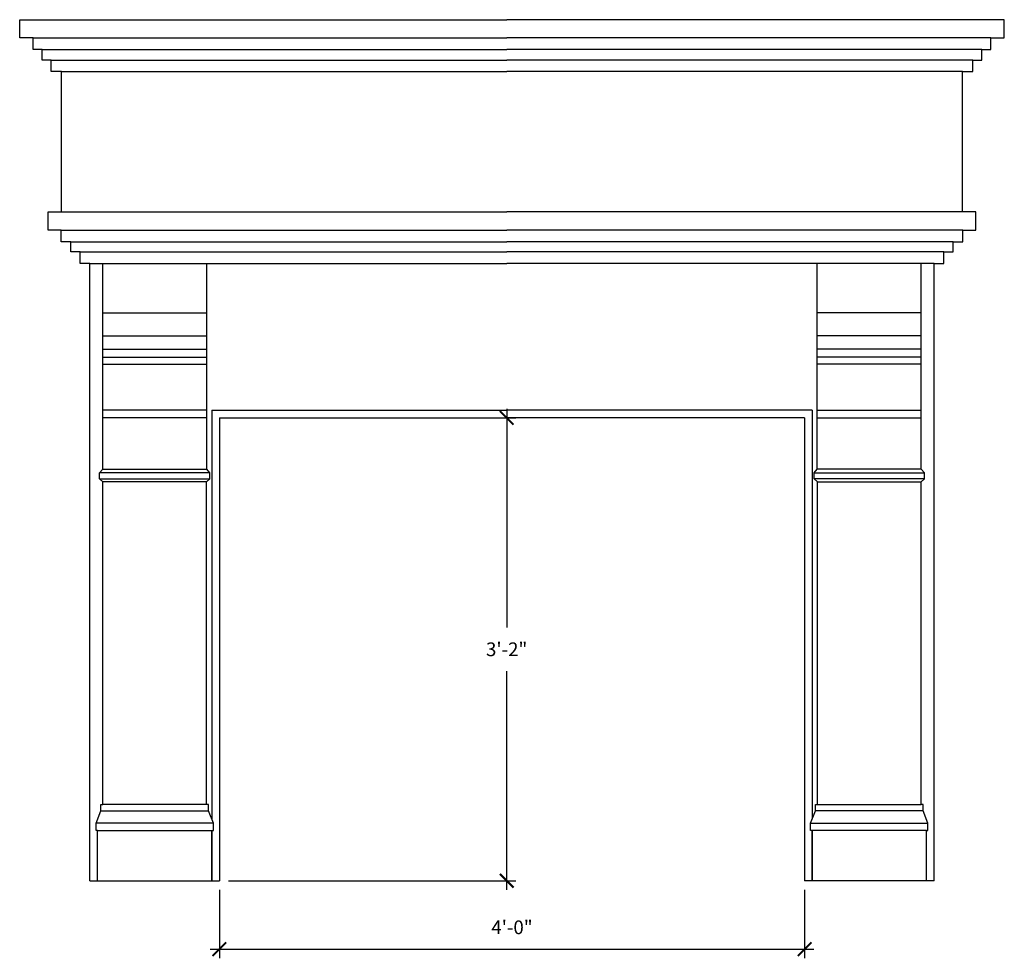
# Model space of a CAD drawing. Units: inches. Extents: x -146 to 1266, y -920 to 991.
# Drawn here: x 451 to 532, y -920 to -843 of the extents above; entities that cross this region are included whole.
import ezdxf

# ---------------------------------------------------------------- set-up
doc = ezdxf.new("R2010")
doc.units = ezdxf.units.IN
doc.header["$MEASUREMENT"] = 0
doc.header["$PDMODE"] = 3
doc.layers.get('0').update_dxf_attribs({"linetype": 'CONTINUOUS'})
doc.layers.get('DEFPOINTS').update_dxf_attribs({"linetype": 'CONTINUOUS'})
doc.styles.add('TSPA STND TEXT', font='romans.shx', dxfattribs={"width": 0.8})
doc.dimstyles.new('TSPA 0012xp', dxfattribs={"dimscale": 12, "dimtxt": 0.09375, "dimasz": 0.09375, "dimexe": 0.0625, "dimexo": 0.0625, "dimgap": 0.09375, "dimtad": 1, "dimtih": 1, "dimtoh": 1, "dimdec": 3, "dimzin": 3, "dimdsep": 46, "dimlunit": 4, "dimtxsty": 'TSPA STND TEXT', "dimblk1": 'ARCHTICK', "dimblk2": 'ARCHTICK', "dimsah": 1, "dimcen": 0.125, "dimdle": 0.0625, "dimclrd": 5, "dimclre": 5, "dimclrt": 30, "dimaunit": 1, "dimadec": 0, "dimazin": 0, "dimtfac": 0.5, "dimtdec": 3, "dimtix": 1, "dimtmove": 2, "dimatfit": 3, "dimfxl": 0, "dimfrac": 2, "dimtolj": 1, "dimtzin": 3, "dimarcsym": 0})

# ---------------------------------------------------------------- blocks, each defined once
blk = doc.blocks.new('_ARCHTICK')
at = {"color": 0, "linetype": 'ByBlock', "const_width": 0.15}
blk.add_lwpolyline([(-0.5, -0.5), (0.5, 0.5)], dxfattribs=at)
blk = doc.blocks.new('*D12')
at = {"color": 5, "lineweight": -2}
for p, q in [((467.62, -914.027), (467.62, -919.645)), ((515.667, -914.027), (515.667, -919.645)), ((466.87, -918.895), (516.417, -918.895))]:
    blk.add_line(p, q, dxfattribs=at)
at = {"layer": 'DEFPOINTS', "color": 0}
for p in [(467.62, -913.277), (515.667, -913.277), (515.667, -918.895)]:
    blk.add_point(p, dxfattribs=at)
at = {"color": 5, "lineweight": -2, "xscale": 1.125, "yscale": 1.125, "zscale": 1.125, "rotation": 180}
blk.add_blockref('_ARCHTICK', (467.62, -918.895), dxfattribs=at)
at = {"color": 5, "lineweight": -2, "xscale": 1.125, "yscale": 1.125, "zscale": 1.125}
blk.add_blockref('_ARCHTICK', (515.667, -918.895), dxfattribs=at)
at = {"color": 30, "insert": (491.643, -917.1), "char_height": 1.125, "attachment_point": 5, "style": 'TSPA STND TEXT'}
blk.add_mtext('\\A1;4\'-0"', dxfattribs=at)
blk = doc.blocks.new('*D13')
at = {"color": 5, "lineweight": -2}
for p, q in [((468.37, -875.277), (491.956, -875.277)), ((491.206, -874.527), (491.206, -892.483)), ((491.206, -914.027), (491.206, -896.072)), ((468.37, -913.277), (491.956, -913.277))]:
    blk.add_line(p, q, dxfattribs=at)
at = {"layer": 'DEFPOINTS', "color": 0}
for p in [(467.62, -875.277), (491.206, -875.277), (467.62, -913.277)]:
    blk.add_point(p, dxfattribs=at)
at = {"color": 5, "lineweight": -2, "xscale": 1.125, "yscale": 1.125, "zscale": 1.125}
for p, rotation in [((491.206, -875.277), 90), ((491.206, -913.277), 270)]:
    blk.add_blockref('_ARCHTICK', p, dxfattribs=dict(at, rotation=rotation))
at = {"color": 30, "insert": (491.206, -894.277), "char_height": 1.125, "attachment_point": 5, "style": 'TSPA STND TEXT'}
blk.add_mtext('\\A1;3\'-2"', dxfattribs=at)

msp = doc.modelspace()

# ---------------------------------------------------------------- linework, layer by layer
at = {"color": 8}
for p, q in [((452.3396, -844.0748), (491.2058, -844.0748)), ((530.947, -844.0748), (491.2058, -844.0748)), ((453.0733, -845.0418), (491.2058, -845.0418)), ((530.2134, -845.0418), (491.2058, -845.0418)), ((453.807, -845.9152), (491.2058, -845.9152)), ((529.4797, -845.9152), (491.2058, -845.9152)), ((454.6547, -846.8353), (491.2058, -846.8353)), ((528.6319, -846.8353), (491.2058, -846.8353)), ((454.6547, -858.3689), (491.2058, -858.3689)), ((528.6319, -858.3689), (491.2058, -858.3689)), ((454.6457, -859.8842), (491.2058, -859.8842)), ((528.6409, -859.8842), (491.2058, -859.8842)), ((455.4416, -860.8177), (491.2058, -860.8177)), ((527.8451, -860.8177), (491.2058, -860.8177)), ((456.1959, -861.6482), (491.2058, -861.6482)), ((527.0908, -861.6482), (491.2058, -861.6482)), ((456.9844, -862.5953), (491.2058, -862.5953)), ((526.3022, -862.5953), (491.2058, -862.5953)), ((458.0452, -866.6545), (466.5814, -866.6545)), ((525.2415, -866.6545), (516.7053, -866.6545)), ((458.0452, -868.5342), (466.5814, -868.5342)), ((525.2415, -868.5342), (516.7053, -868.5342)), ((458.0452, -869.6411), (466.5814, -869.6411)), ((525.2415, -869.6411), (516.7053, -869.6411)), ((458.0452, -870.2886), (466.5814, -870.2886)), ((525.2415, -870.2886), (516.7053, -870.2886)), ((458.0452, -870.8734), (466.5814, -870.8734)), ((525.2415, -870.8734), (516.7053, -870.8734)), ((466.5814, -874.659), (458.0452, -874.659)), ((466.5814, -875.2774), (458.0452, -875.2774)), ((467.0011, -874.659), (491.2058, -874.659)), ((467.0011, -874.659), (467.0011, -908.2247)), ((516.2855, -874.659), (491.2058, -874.659)), ((516.2855, -874.659), (516.2855, -908.2247)), ((516.7053, -874.659), (525.2415, -874.659)), ((516.7053, -875.2774), (525.2415, -875.2774)), ((466.8339, -879.7887), (457.7926, -879.7887)), ((458.0452, -879.5037), (466.5814, -879.5037)), ((516.4527, -879.7887), (525.4941, -879.7887)), ((525.2415, -879.5037), (516.7053, -879.5037)), ((457.7926, -880.2788), (466.8339, -880.2788)), ((466.5746, -880.5409), (458.0519, -880.5409)), ((525.4941, -880.2788), (516.4527, -880.2788)), ((516.7121, -880.5409), (525.2347, -880.5409)), ((457.8967, -907.5453), (466.7299, -907.5453)), ((466.5746, -907.0302), (458.0519, -907.0302)), ((525.39, -907.5453), (516.5568, -907.5453)), ((516.7121, -907.0302), (525.2347, -907.0302)), ((467.1305, -908.5485), (457.4961, -908.5485)), ((457.6254, -909.145), (467.0011, -909.145)), ((516.1562, -908.5485), (525.7906, -908.5485)), ((525.6613, -909.145), (516.2855, -909.145))]:
    msp.add_line(p, q, dxfattribs=at)
for p, q in [((467.6196, -875.2774), (491.2058, -875.2774)), ((467.6196, -875.2774), (467.6196, -913.2774)), ((515.667, -875.2774), (491.2058, -875.2774)), ((515.667, -875.2774), (515.667, -913.2774)), ((456.9844, -913.2774), (467.6196, -913.2774)), ((526.3022, -913.2774), (515.667, -913.2774))]:
    msp.add_line(p, q)
at = {"color": 21}
for p, q in [((467.0011, -909.145), (467.0011, -913.2774)), ((516.2855, -909.145), (516.2855, -913.2774))]:
    msp.add_line(p, q, dxfattribs=at)
for points in [[(454.6547, -846.8353), (453.807, -846.8353), (453.807, -845.9152), (453.0733, -845.9152), (453.0733, -845.0418), (452.3396, -845.0418), (452.3396, -844.0748), (451.2313, -844.0748), (451.2313, -842.5932), (491.2058, -842.5932)], [(528.6319, -846.8353), (529.4797, -846.8353), (529.4797, -845.9152), (530.2134, -845.9152), (530.2134, -845.0418), (530.947, -845.0418), (530.947, -844.0748), (532.0554, -844.0748), (532.0554, -842.5932), (491.2058, -842.5932)], [(456.9844, -913.2774), (456.9844, -862.5953), (456.1959, -862.5953), (456.1959, -861.6482), (455.4416, -861.6482), (455.4416, -860.8177), (454.6457, -860.8177), (454.6457, -859.8842), (453.5691, -859.8842), (453.5691, -858.3689), (454.6547, -858.3689), (454.6547, -846.8353)], [(526.3022, -913.2774), (526.3022, -862.5953), (527.0908, -862.5953), (527.0908, -861.6482), (527.8451, -861.6482), (527.8451, -860.8177), (528.6409, -860.8177), (528.6409, -859.8842), (529.7175, -859.8842), (529.7175, -858.3689), (528.6319, -858.3689), (528.6319, -846.8353)]]:
    msp.add_lwpolyline(points)
at = {"color": 8}
for points in [[(458.0519, -880.5409), (457.7926, -880.2788), (457.7926, -879.7887), (458.0452, -879.5037), (458.0452, -862.5953)], [(466.5746, -880.5409), (466.8339, -880.2788), (466.8339, -879.7887), (466.5814, -879.5037), (466.5814, -862.5953)], [(516.7121, -880.5409), (516.4527, -880.2788), (516.4527, -879.7887), (516.7053, -879.5037), (516.7053, -862.5953)], [(525.2347, -880.5409), (525.4941, -880.2788), (525.4941, -879.7887), (525.2415, -879.5037), (525.2415, -862.5953)], [(457.6254, -913.2774), (457.6254, -909.145), (457.4961, -909.145), (457.4961, -908.5485), (457.8967, -907.5453), (457.8967, -907.0302), (458.0519, -907.0302), (458.0519, -880.5409)], [(467.0011, -913.2774), (467.0011, -909.145), (467.1305, -909.145), (467.1305, -908.5485), (466.7299, -907.5453), (466.7299, -907.0302), (466.5746, -907.0302), (466.5746, -880.5409)], [(516.2855, -913.2774), (516.2855, -909.145), (516.1562, -909.145), (516.1562, -908.5485), (516.5568, -907.5453), (516.5568, -907.0302), (516.7121, -907.0302), (516.7121, -880.5409)], [(525.6613, -913.2774), (525.6613, -909.145), (525.7906, -909.145), (525.7906, -908.5485), (525.39, -907.5453), (525.39, -907.0302), (525.2347, -907.0302), (525.2347, -880.5409)]]:
    msp.add_lwpolyline(points, dxfattribs=at)

# ---------------------------------------------------------------- dimensions: what is measured, and where the dimension line sits
at = {"color": 21}
dim = msp.add_linear_dim(base=(491.2058, -875.2774), p1=(467.6196, -913.2774), p2=(467.6196, -875.2774), angle=90, dimstyle='TSPA 0012xp', dxfattribs=at)
dim.commit()
dim.dimension.update_dxf_attribs({"geometry": '*D13', "text_midpoint": (491.2058, -894.2774)})
dim = msp.add_linear_dim(base=(515.667, -918.8949), p1=(467.6196, -913.2774), p2=(515.667, -913.2774), dimstyle='TSPA 0012xp', dxfattribs=at)
dim.commit()
dim.dimension.update_dxf_attribs({"geometry": '*D12', "text_midpoint": (491.6433, -917.1003)})

doc.saveas('drawing.dxf')
